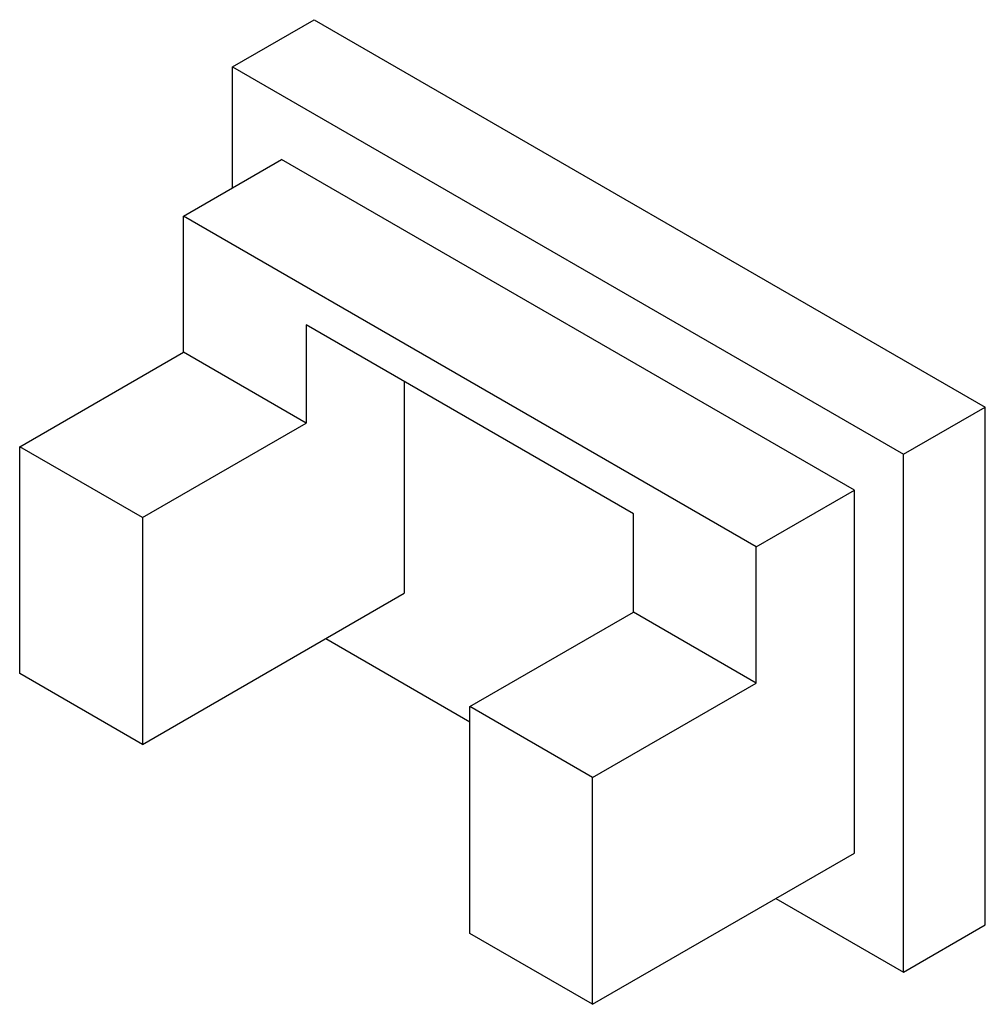
# Paper-space layout '_Isometrisch' of a CAD drawing. Units: millimetres. Extents: x -6.4 to 14.5, y -10.1 to 11.2.
import ezdxf

# ---------------------------------------------------------------- set-up
doc = ezdxf.new("R2010")
doc.units = ezdxf.units.MM

psp = doc.layouts.new('_Isometrisch')

# ---------------------------------------------------------------- linework, layer by layer
at = {"color": 7, "linetype": 'Continuous', "lineweight": 25}
for p, q in [((-1.768, 10.166), (0, 11.187)), ((0, 11.187), (14.496, 2.818)), ((-1.768, 7.553), (-1.768, 10.166)), ((-1.768, 10.166), (12.728, 1.798)), ((-2.828, 6.941), (-0.707, 8.166)), ((11.667, 1.022), (-0.707, 8.166)), ((-2.828, 4.002), (-2.828, 6.941)), ((9.546, -0.203), (-2.828, 6.941)), ((6.894, 0.512), (-0.177, 4.594)), ((-0.177, 4.594), (-0.177, 2.471)), ((-6.364, 1.96), (-2.828, 4.002)), ((-0.177, 2.471), (-2.828, 4.002)), ((1.945, 3.369), (1.945, -1.204)), ((12.728, 1.798), (14.496, 2.818)), ((14.496, -8.368), (14.496, 2.818)), ((-3.712, 0.43), (-0.177, 2.471)), ((-3.712, 0.43), (-6.364, 1.96)), ((-6.364, -2.939), (-6.364, 1.96)), ((12.728, -9.389), (12.728, 1.798)), ((9.546, -0.203), (11.667, 1.022)), ((11.667, -6.817), (11.667, 1.022)), ((-3.712, 0.43), (-3.712, -4.47)), ((6.894, -1.611), (6.894, 0.512)), ((9.546, -3.142), (9.546, -0.203)), ((-3.712, -4.47), (1.945, -1.204)), ((3.359, -3.652), (6.894, -1.611)), ((9.546, -3.142), (6.894, -1.611)), ((0.247, -2.184), (3.359, -3.98)), ((-3.712, -4.47), (-6.364, -2.939)), ((6.01, -5.183), (9.546, -3.142)), ((3.359, -8.552), (3.359, -3.652)), ((6.01, -5.183), (3.359, -3.652)), ((6.01, -10.082), (6.01, -5.183)), ((6.01, -10.082), (11.667, -6.817)), ((9.97, -7.797), (12.728, -9.389)), ((12.728, -9.389), (14.496, -8.368)), ((6.01, -10.082), (3.359, -8.552))]:
    psp.add_line(p, q, dxfattribs=at)

doc.saveas('drawing.dxf')
